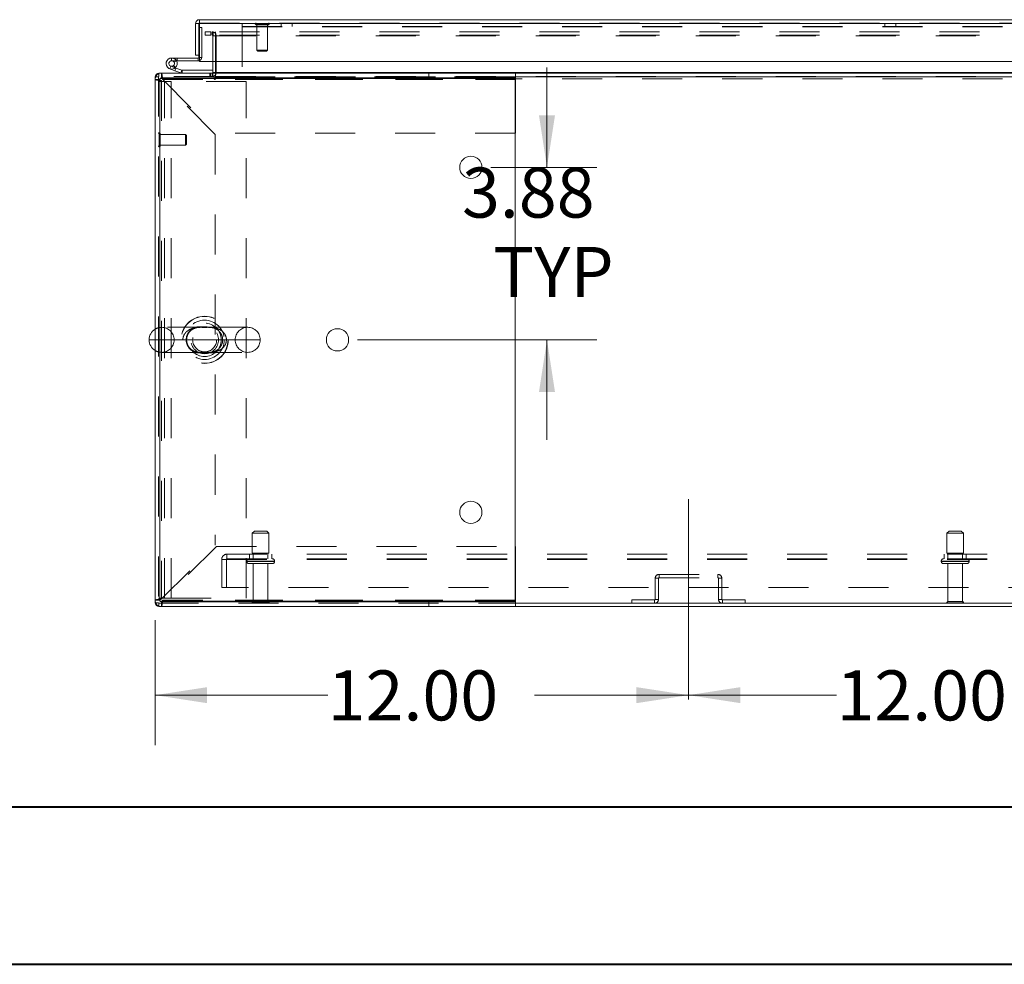
# Model space of a CAD drawing. Units: inches. Extents: x 0 to 23.4, y 0 to 16.5.
# Drawn here: x 3.4 to 5.8, y 0 to 2.4 of the extents above; entities that cross this region are included whole.
import ezdxf

# ---------------------------------------------------------------- set-up
doc = ezdxf.new("R2010")
doc.units = ezdxf.units.IN
doc.header["$MEASUREMENT"] = 0
doc.linetypes.add('CENTERX2', pattern=[0.8, 0.5, -0.1, 0.1, -0.1])
doc.linetypes.add('HIDDEN', pattern=[0.075, 0.05, -0.025])
doc.styles.add('SLDTEXTSTYLE0', font='TXT', dxfattribs={"width": 0.75})
doc.dimstyles.new('SLDDIMSTYLE0', dxfattribs={"dimtxt": 0.125, "dimasz": 0.13, "dimexe": 0, "dimexo": 0.0625, "dimgap": 0.03125, "dimtad": 0, "dimtih": 1, "dimtoh": 1, "dimlfac": 9, "dimrnd": 1e-09, "dimzin": 4, "dimdsep": 46, "dimtxsty": 'SLDTEXTSTYLE0', "dimsah": 1, "dimcen": 0.09, "dimadec": 0, "dimazin": 1, "dimtfac": 1, "dimtofl": 0, "dimtmove": 0, "dimatfit": 3, "dimfxl": 1, "dimfrac": 2, "dimtolj": 1, "dimtzin": 12, "dimarcsym": 0})
doc.dimstyles.new('SLDDIMSTYLE3', dxfattribs={"dimtxt": 0.125, "dimasz": 0.13, "dimexe": 0, "dimexo": 0.0625, "dimgap": 0.03125, "dimtad": 0, "dimtih": 1, "dimtoh": 1, "dimlfac": 9, "dimrnd": 1e-09, "dimzin": 12, "dimdsep": 46, "dimtxsty": 'SLDTEXTSTYLE0', "dimsah": 1, "dimcen": 0.09, "dimadec": 0, "dimazin": 3, "dimtfac": 1, "dimtmove": 0, "dimatfit": 0, "dimfxl": 1, "dimfrac": 2, "dimtolj": 1, "dimtzin": 12, "dimarcsym": 0})

# ---------------------------------------------------------------- blocks, each defined once
blk = doc.blocks.new('_D_2')
at = {"color": 7, "linetype": 'Continuous', "lineweight": 0}
for p, q in [((3.7189, 0.8683), (3.7189, 0.5561)), ((3.7189, 0.6811), (4.1504, 0.6811)), ((5.0522, 0.6811), (4.6676, 0.6811))]:
    blk.add_line(p, q, dxfattribs=at)
for points in [[(3.7189, 0.6811), (3.8489, 0.6611), (3.8489, 0.7011)], [(5.0522, 0.6811), (4.9222, 0.7011), (4.9222, 0.6611)]]:
    blk.add_solid(points, dxfattribs=at)
at = {"color": 7, "linetype": 'Continuous', "lineweight": 0, "insert": (4.1504, 0.743, 0.0004), "char_height": 0.125, "attachment_point": 1, "style": 'SLDTEXTSTYLE0'}
blk.add_mtext('12.00', dxfattribs=at)
blk = doc.blocks.new('_D_3')
at = {"color": 7, "linetype": 'Continuous', "lineweight": 0}
for p, q in [((5.0522, 0.6811), (5.4222, 0.6811)), ((6.3856, 0.6811), (5.9394, 0.6811))]:
    blk.add_line(p, q, dxfattribs=at)
for points in [[(5.0522, 0.6811), (5.1822, 0.6611), (5.1822, 0.7011)], [(6.3856, 0.6811), (6.2556, 0.7011), (6.2556, 0.6611)]]:
    blk.add_solid(points, dxfattribs=at)
at = {"color": 7, "linetype": 'Continuous', "lineweight": 0, "insert": (5.4222, 0.743, 0.0004), "char_height": 0.125, "attachment_point": 1, "style": 'SLDTEXTSTYLE0'}
blk.add_mtext('12.00', dxfattribs=at)
blk = doc.blocks.new('_D_6')
at = {"color": 7, "linetype": 'Continuous', "lineweight": 0}
for p, q in [((4.6985, 2.0001), (4.6985, 2.2501)), ((4.5582, 2.0001), (4.8235, 2.0001)), ((4.2249, 1.5691), (4.8235, 1.5691)), ((4.6985, 1.5691), (4.6985, 1.3191))]:
    blk.add_line(p, q, dxfattribs=at)
for points in [[(4.6985, 2.0001), (4.7185, 2.1301), (4.6785, 2.1301)], [(4.6985, 1.5691), (4.6785, 1.4391), (4.7185, 1.4391)]]:
    blk.add_solid(points, dxfattribs=at)
at = {"color": 7, "linetype": 'Continuous', "lineweight": 0, "char_height": 0.125, "attachment_point": 1, "style": 'SLDTEXTSTYLE0'}
for s, insert in [('3.88', (4.4861, 1.9996, 0.0004)), ('TYP', (4.5644, 1.8012, 0.0004))]:
    blk.add_mtext(s, dxfattribs=dict(at, insert=insert))

msp = doc.modelspace()

# ---------------------------------------------------------------- linework, layer by layer
at = {"color": 7, "linetype": 'Continuous', "lineweight": 15}
for p, q in [((3.82983, 2.36089), (3.82983, 2.36919)), ((3.82983, 2.36919), (7.60545, 2.36919)), ((3.82009, 2.35945), (3.82839, 2.35945)), ((3.82009, 2.35945), (3.82009, 2.28086)), ((3.82839, 2.35945), (3.82839, 2.28086)), ((3.82839, 2.34978), (3.82996, 2.34978)), ((3.82996, 2.35945), (3.82996, 2.265)), ((3.82996, 2.35945), (7.60533, 2.35945)), ((3.76028, 2.27345), (3.76028, 2.2665)), ((3.82694, 2.27345), (3.76028, 2.27345)), ((3.82694, 2.2665), (3.76028, 2.2665)), ((3.76636, 2.2629), (3.77245, 2.26624)), ((3.77245, 2.26624), (3.7723, 2.2665)), ((3.82839, 2.28086), (3.82009, 2.28086)), ((3.82694, 2.27345), (3.82694, 2.2665)), ((3.82839, 2.28086), (3.82839, 2.27489)), ((7.60533, 2.265), (3.82996, 2.265)), ((3.86337, 2.265), (3.86337, 2.23724)), ((3.87032, 2.23724), (3.87032, 2.265)), ((3.76858, 2.24176), (3.75553, 2.24651)), ((3.76858, 2.24176), (3.77095, 2.24828)), ((3.76858, 2.24176), (3.78358, 2.2363)), ((3.7692, 2.24892), (3.77095, 2.24828)), ((3.77095, 2.24828), (3.78596, 2.24282)), ((3.78596, 2.24282), (3.78358, 2.2363)), ((3.78645, 2.24274), (3.78645, 2.23579)), ((3.78645, 2.24274), (3.86337, 2.24274)), ((3.71889, 2.2199), (3.71889, 2.22605)), ((3.73045, 2.2199), (3.71889, 2.2199)), ((3.71889, 2.2199), (3.71889, 0.91835)), ((3.72864, 2.23579), (3.73478, 2.23579)), ((3.73045, 0.9159), (3.73045, 2.22235)), ((3.73045, 2.22235), (4.61934, 2.22235)), ((3.73045, 2.2199), (3.73045, 0.91835)), ((3.73478, 2.22424), (3.73478, 2.23579)), ((3.73478, 2.23579), (4.61945, 2.23579)), ((3.73478, 2.22424), (4.61945, 2.22424)), ((3.87032, 2.23724), (3.87032, 2.23579)), ((4.61934, 2.22235), (4.61934, 0.9159)), ((4.61945, 2.23579), (4.61945, 2.22424)), ((4.61945, 2.23579), (6.81834, 2.23579)), ((4.61945, 2.22424), (4.61945, 2.2199)), ((4.61945, 2.2199), (4.61945, 2.08524)), ((4.61945, 2.08524), (4.61934, 2.08524)), ((4.61934, 1.05301), (4.61945, 1.05301)), ((4.61945, 1.05301), (4.61945, 0.91835)), ((3.73045, 0.91835), (3.71889, 0.91835)), ((3.71889, 0.9122), (3.71889, 0.91835)), ((4.61934, 0.9159), (3.73045, 0.9159)), ((3.73478, 0.91401), (3.73478, 0.90246)), ((4.61945, 0.91401), (3.73478, 0.91401)), ((4.61945, 0.91835), (4.61945, 0.91401)), ((4.61945, 0.90246), (4.61945, 0.91401)), ((4.61945, 0.91076), (6.81834, 0.91076)), ((3.72864, 0.90246), (3.73478, 0.90246)), ((4.61945, 0.90246), (3.73478, 0.90246)), ((4.61945, 0.90246), (6.81834, 0.90246))]:
    msp.add_line(p, q, dxfattribs=at)
at = {"color": 7, "linetype": 'HIDDEN', "lineweight": 0}
for p, q in [((3.82983, 2.36089), (7.60545, 2.36089)), ((7.60533, 2.35945), (3.82996, 2.35945)), ((3.82996, 2.34978), (3.83533, 2.34978)), ((3.83533, 2.34978), (3.83533, 2.27489)), ((3.84389, 2.3386), (3.84389, 2.3303)), ((3.84389, 2.3386), (3.84424, 2.3386)), ((3.84424, 2.3303), (3.84424, 2.3386)), ((3.84424, 2.3386), (3.85813, 2.3386)), ((3.85813, 2.3386), (3.85813, 2.3303)), ((7.57965, 2.3386), (3.85813, 2.3386)), ((3.86193, 2.3303), (3.86193, 2.3386)), ((3.86372, 2.3303), (3.86372, 2.3386)), ((3.87032, 2.3303), (3.87032, 2.3386)), ((3.93679, 2.35115), (3.93679, 2.36089)), ((3.93679, 2.35259), (7.17634, 2.35259)), ((3.93679, 2.35115), (7.17634, 2.35115)), ((3.93679, 2.35115), (3.93679, 2.22148)), ((3.96926, 2.35879), (3.96926, 2.35862)), ((4.00421, 2.35879), (3.96932, 2.35879)), ((4.00421, 2.35862), (3.96932, 2.35862)), ((3.97136, 2.35652), (4.00215, 2.35652)), ((3.97363, 2.35652), (3.97363, 2.29309)), ((3.99988, 2.29309), (3.99988, 2.35652)), ((4.00425, 2.35862), (4.00425, 2.35879)), ((4.03401, 2.36089), (4.03401, 2.35259)), ((4.06179, 2.35259), (4.06179, 2.36089)), ((5.54268, 2.36089), (5.54268, 2.35259)), ((5.57045, 2.35259), (5.57045, 2.36089)), ((3.84389, 2.3303), (3.84424, 2.3303)), ((3.85813, 2.3303), (3.84424, 2.3303)), ((7.57965, 2.3303), (3.85813, 2.3303)), ((3.86337, 2.32886), (3.86337, 2.265)), ((3.86337, 2.32886), (3.87167, 2.32886)), ((3.87032, 2.3303), (3.87032, 2.32886)), ((3.87032, 2.32886), (7.56747, 2.32886)), ((3.87032, 2.265), (3.87032, 2.32886)), ((3.87167, 2.32886), (3.87167, 2.23724)), ((3.97363, 2.29309), (3.99988, 2.29309)), ((3.97363, 2.29309), (3.97582, 2.2909)), ((3.97582, 2.2909), (3.99769, 2.2909)), ((3.99769, 2.2909), (3.99988, 2.29309)), ((3.76028, 2.2665), (3.76028, 2.27345)), ((3.77416, 2.2665), (3.77416, 2.27345)), ((3.82694, 2.27345), (3.82694, 2.2665)), ((3.82839, 2.27489), (3.83533, 2.27489)), ((3.82996, 2.27489), (3.83533, 2.27489)), ((3.7579, 2.25303), (3.75553, 2.24651)), ((3.7579, 2.25303), (3.7692, 2.24892)), ((3.77009, 2.24973), (3.76518, 2.25464)), ((3.78596, 2.24282), (3.78358, 2.2363)), ((3.78645, 2.24274), (3.78645, 2.23579)), ((3.72719, 2.22605), (3.71889, 2.22605)), ((3.73045, 2.2199), (3.71889, 2.2199)), ((3.72719, 2.22605), (3.72013, 2.22605)), ((3.86617, 2.22749), (3.72719, 2.22749)), ((3.72719, 2.22749), (3.72719, 0.91076)), ((3.72864, 2.22749), (3.72864, 2.23579)), ((3.72864, 2.22749), (3.72864, 2.23456)), ((3.73478, 2.22424), (3.73478, 2.23579)), ((3.73478, 2.21681), (3.73478, 0.92144)), ((3.86945, 2.08214), (3.73478, 2.21681)), ((4.61945, 2.2199), (3.73787, 2.2199)), ((3.73787, 2.2199), (3.87254, 2.08524)), ((3.73787, 2.2199), (4.61934, 2.2199)), ((3.8557, 2.23579), (3.8557, 2.22749)), ((3.85778, 2.23579), (3.85778, 2.22749)), ((3.86193, 2.23579), (3.86193, 2.22749)), ((3.86337, 2.23724), (3.86337, 2.23579)), ((3.86337, 2.23724), (3.87167, 2.23724)), ((3.86337, 2.23579), (3.86337, 2.22749)), ((3.86617, 2.22749), (3.86617, 2.2219)), ((3.87032, 2.23724), (7.56747, 2.23724)), ((3.87032, 2.23724), (3.87167, 2.23724)), ((3.87032, 2.22605), (3.87032, 2.23579)), ((3.87032, 2.22749), (7.56747, 2.22749)), ((3.87032, 2.2219), (3.87032, 2.22605)), ((7.56747, 2.22605), (3.87032, 2.22605)), ((4.61945, 2.22605), (3.87032, 2.22605)), ((3.93679, 2.22148), (7.17634, 2.22148)), ((4.40292, 2.22424), (4.40292, 2.23579)), ((3.72719, 2.21496), (3.74208, 2.21496)), ((3.74208, 0.92329), (3.74208, 2.21496)), ((3.75875, 2.21496), (3.74208, 2.21496)), ((3.75875, 0.92329), (3.75875, 2.21496)), ((3.94664, 2.21496), (3.75875, 2.21496)), ((3.94664, 0.92329), (3.94664, 2.21496)), ((3.72947, 2.08662), (3.72929, 2.08662)), ((3.72929, 2.08656), (3.72929, 2.05166)), ((3.72947, 2.08656), (3.72947, 2.05166)), ((3.73157, 2.05373), (3.73157, 2.08452)), ((3.795, 2.08225), (3.73157, 2.08225)), ((3.795, 2.056), (3.795, 2.08225)), ((3.79718, 2.08006), (3.795, 2.08225)), ((3.79718, 2.05819), (3.79718, 2.08006)), ((3.86945, 2.08214), (3.86945, 1.05611)), ((4.61934, 2.08524), (3.87254, 2.08524)), ((3.72929, 2.05163), (3.72947, 2.05163)), ((3.73157, 2.056), (3.795, 2.056)), ((3.795, 2.056), (3.79718, 2.05819)), ((3.84976, 1.60037), (3.73511, 1.60037)), ((3.95039, 1.60037), (3.84976, 1.60037)), ((3.70386, 1.56912), (3.89728, 1.56912)), ((3.78821, 1.56912), (3.71889, 1.56912)), ((3.89728, 1.56912), (3.76636, 1.56912)), ((3.98164, 1.56912), (3.89728, 1.56912)), ((3.73511, 1.53787), (3.83593, 1.53787)), ((3.83593, 1.53787), (3.95039, 1.53787)), ((3.9675, 1.09131), (3.96195, 1.08576)), ((3.96195, 1.08576), (3.98603, 1.08576)), ((3.96195, 1.08576), (3.96195, 1.03576)), ((3.9675, 1.09131), (3.98516, 1.09131)), ((3.98516, 1.09131), (3.99806, 1.09131)), ((3.98603, 1.08576), (4.00362, 1.08576)), ((4.00362, 1.08576), (3.99806, 1.09131)), ((4.00362, 1.03576), (4.00362, 1.08576)), ((5.70362, 1.09131), (5.69806, 1.08576)), ((5.69806, 1.08576), (5.72483, 1.08576)), ((5.69806, 1.08576), (5.69806, 1.03576)), ((5.70362, 1.09131), (5.72324, 1.09131)), ((5.72324, 1.09131), (5.73417, 1.09131)), ((5.72483, 1.08576), (5.73973, 1.08576)), ((5.73973, 1.08576), (5.73417, 1.09131)), ((5.73973, 1.03576), (5.73973, 1.08576)), ((3.73478, 0.92144), (3.86945, 1.05611)), ((3.87254, 1.05301), (3.73787, 0.91835)), ((3.87254, 1.05301), (4.61934, 1.05301)), ((3.96195, 1.03576), (3.98603, 1.03576)), ((3.96445, 1.03576), (3.96445, 1.02187)), ((3.98603, 1.03576), (4.00362, 1.03576)), ((4.00112, 1.02187), (4.00112, 1.03576)), ((5.69806, 1.03576), (5.72483, 1.03576)), ((5.70056, 1.03576), (5.70056, 1.02187)), ((5.72483, 1.03576), (5.73973, 1.03576)), ((5.73723, 1.02187), (5.73723, 1.03576)), ((3.88556, 1.02042), (3.89856, 1.02042)), ((3.88556, 0.95009), (3.88556, 1.02042)), ((3.89712, 1.02042), (3.89712, 0.95009)), ((3.89856, 1.03342), (3.89856, 1.02042)), ((3.89856, 1.03342), (7.53923, 1.03342)), ((3.89856, 1.02187), (7.53923, 1.02187)), ((3.89856, 1.02042), (7.53923, 1.02042)), ((3.94806, 1.01631), (4.01732, 1.01631)), ((3.94806, 1.01631), (3.94806, 1.01531)), ((3.94806, 1.01531), (4.01732, 1.01531)), ((4.01737, 1.01631), (3.94807, 1.01631)), ((4.01737, 1.01531), (3.94807, 1.01531)), ((4.0175, 1.01631), (3.94826, 1.01631)), ((4.0175, 1.01531), (3.94826, 1.01531)), ((3.95362, 1.00976), (3.98733, 1.00976)), ((3.955, 1.03342), (3.955, 1.02187)), ((3.96445, 1.00976), (3.96445, 0.91476)), ((3.98733, 1.00976), (4.01195, 1.00976)), ((4.00112, 0.91476), (4.00112, 1.00976)), ((4.01056, 1.02187), (4.01056, 1.03342)), ((4.0175, 1.01531), (4.0175, 1.01631)), ((5.68417, 1.01631), (5.68417, 1.01531)), ((5.75356, 1.01631), (5.68422, 1.01631)), ((5.75356, 1.01531), (5.68422, 1.01531)), ((5.68431, 1.01631), (5.75361, 1.01631)), ((5.68431, 1.01531), (5.75361, 1.01531)), ((5.68973, 1.00976), (5.7272, 1.00976)), ((5.69112, 1.03342), (5.69112, 1.02187)), ((5.70056, 1.00976), (5.70056, 0.91476)), ((5.7272, 1.00976), (5.74806, 1.00976)), ((5.73723, 0.91476), (5.73723, 1.00976)), ((5.74667, 1.02187), (5.74667, 1.03342)), ((5.75362, 1.01531), (5.75362, 1.01631)), ((4.97719, 0.97324), (4.96889, 0.97324)), ((4.96889, 0.97324), (4.96889, 0.9205)), ((4.97719, 0.97324), (4.97719, 0.9205)), ((4.97864, 0.97468), (4.97864, 0.98298)), ((4.97864, 0.98298), (5.12582, 0.98298)), ((4.97864, 0.97468), (5.12582, 0.97468)), ((5.12582, 0.97468), (5.12582, 0.98298)), ((5.12726, 0.97324), (5.13556, 0.97324)), ((5.12726, 0.9205), (5.12726, 0.97324)), ((5.13556, 0.9205), (5.13556, 0.97324)), ((7.55223, 0.95009), (3.88556, 0.95009)), ((3.73045, 0.91835), (3.71889, 0.91835)), ((3.72719, 0.9122), (3.71889, 0.9122)), ((3.72719, 0.9122), (3.72013, 0.9122)), ((3.72719, 0.92329), (3.74208, 0.92329)), ((3.72719, 0.91076), (4.61945, 0.91076)), ((3.72864, 0.91076), (3.72864, 0.90246)), ((3.72864, 0.91076), (3.72864, 0.90369)), ((3.73478, 0.91401), (3.73478, 0.90246)), ((3.73787, 0.91835), (4.61945, 0.91835)), ((4.61934, 0.91835), (3.73787, 0.91835)), ((3.74208, 0.92329), (3.75875, 0.92329)), ((3.75875, 0.92329), (3.94664, 0.92329)), ((3.96167, 0.91198), (3.98607, 0.91198)), ((3.96445, 0.91476), (3.98564, 0.91476)), ((3.98564, 0.91476), (4.00112, 0.91476)), ((3.98607, 0.91198), (4.00389, 0.91198)), ((4.40292, 0.91401), (4.40292, 0.90246)), ((4.91053, 0.91076), (4.91053, 0.91906)), ((4.96745, 0.91906), (4.91053, 0.91906)), ((4.96745, 0.91906), (4.96745, 0.91076)), ((4.96889, 0.9205), (4.97719, 0.9205)), ((5.13556, 0.9205), (5.12726, 0.9205)), ((5.137, 0.91906), (5.137, 0.91076)), ((5.19393, 0.91906), (5.137, 0.91906)), ((5.19393, 0.91076), (5.19393, 0.91906)), ((5.69778, 0.91198), (5.7249, 0.91198)), ((5.70056, 0.91476), (5.72411, 0.91476)), ((5.72411, 0.91476), (5.73723, 0.91476)), ((5.7249, 0.91198), (5.74, 0.91198))]:
    msp.add_line(p, q, dxfattribs=at)
at = {"color": 8, "linetype": 'Continuous', "lineweight": 15}
for p, q in [((3.82839, 2.27489), (3.82996, 2.27489)), ((3.72013, 2.22605), (3.71889, 2.22605)), ((3.72864, 2.23456), (3.72864, 2.23579)), ((3.86337, 2.23724), (3.87032, 2.23724)), ((7.2992, 2.23724), (3.87032, 2.23724)), ((4.61934, 2.2199), (4.61945, 2.2199)), ((6.81834, 2.22605), (4.61945, 2.22605)), ((3.71889, 1.56912), (3.70386, 1.56912)), ((3.72013, 0.9122), (3.71889, 0.9122)), ((4.61945, 0.91835), (4.61934, 0.91835)), ((3.72864, 0.90369), (3.72864, 0.90246))]:
    msp.add_line(p, q, dxfattribs=at)
at = {"color": 7, "linetype": 'CENTERX2', "lineweight": 0}
msp.add_line((5.05223, 0.6705), (5.05223, 1.22324), dxfattribs=at)
at = {"color": 7, "linetype": 'Continuous', "lineweight": 40}
for p, q in [((0.98736, 0.40216), (22.99523, 0.40216)), ((0.0031, 0.00846), (23.38893, 0.00846))]:
    msp.add_line(p, q, dxfattribs=at)
at = {"color": 7, "linetype": 'Continuous', "lineweight": 15, "flags": 128}
msp.add_lwpolyline([(3.82996, 2.26707), (3.82858, 2.26667), (3.82694, 2.2665)], dxfattribs=at)
at = {"color": 7, "linetype": 'Continuous', "lineweight": 15}
for centre in [(4.50823, 2.00012), (4.17489, 1.56912), (4.50823, 1.13812)]:
    msp.add_circle(centre, 0.02778, dxfattribs=at)
at = {"color": 7, "linetype": 'HIDDEN', "lineweight": 0}
for centre, radius in [((3.84275, 1.56912), 0.05903), ((3.84275, 1.56912), 0.05841), ((3.84275, 1.56912), 0.04905), ((3.84253, 1.56912), 0.04167), ((3.84275, 1.56912), 0.04167), ((3.84275, 1.56912), 0.03472), ((3.84275, 1.56912), 0.02995)]:
    msp.add_circle(centre, radius, dxfattribs=at)
for centre, radius, start, end in [((3.86193, 2.32886), 0.00974, 0, 90), ((3.97136, 2.35879), 0.0021, 90, 180), ((3.97136, 2.35862), 0.0021, 180, 270), ((4.00215, 2.35879), 0.0021, 0, 90), ((4.00215, 2.35862), 0.0021, 270, 0), ((3.86193, 2.32886), 0.00144, 0, 90), ((3.76028, 2.25956), 0.01389, 30, 90), ((3.82694, 2.27489), 0.00839, 291.0694, 0), ((3.72864, 2.22605), 0.00144, 90, 180), ((3.86193, 2.23724), 0.00974, 270, 0), ((3.86824, 2.2219), 0.00208, 180, 0), ((3.72929, 2.08452), 0.0021, 90, 180), ((3.72947, 2.08452), 0.0021, 0, 90), ((3.72929, 2.05373), 0.0021, 180, 270), ((3.72947, 2.05373), 0.0021, 270, 0), ((3.73511, 1.56912), 0.03125, 90, 121.26073), ((3.73511, 1.56912), 0.03125, 0, 90), ((3.95039, 1.56912), 0.03125, 90, 180), ((3.95039, 1.56912), 0.03125, 0, 90), ((3.73511, 1.56912), 0.03125, 270, 0), ((3.95039, 1.56912), 0.03125, 180, 270), ((3.95039, 1.56912), 0.03125, 270, 0), ((3.73511, 1.56912), 0.03125, 238.73927, 270), ((3.89856, 1.02042), 0.013, 90, 180), ((3.89856, 1.02042), 0.00144, 90, 180), ((3.95362, 1.01631), 0.00556, 90, 180), ((3.95362, 1.01531), 0.00556, 180, 270), ((4.01195, 1.01631), 0.00556, 0, 90), ((4.01195, 1.01531), 0.00556, 270, 0), ((5.68973, 1.01631), 0.00556, 90, 180), ((5.68973, 1.01531), 0.00556, 180, 270), ((5.74806, 1.01631), 0.00556, 0, 90), ((5.74806, 1.01531), 0.00556, 270, 0), ((4.97864, 0.97324), 0.00974, 90, 180), ((4.97864, 0.97324), 0.00144, 90, 180), ((5.12582, 0.97324), 0.00974, 0, 90), ((5.12582, 0.97324), 0.00144, 0, 90), ((3.72864, 0.9122), 0.00144, 180, 270), ((3.96445, 0.91198), 0.00278, 90, 180), ((3.96397, 0.91354), 0.00278, 214.0558, 270), ((4.00112, 0.91198), 0.00278, 0, 90), ((4.00159, 0.91354), 0.00278, 270, 325.9442), ((4.96745, 0.9205), 0.00144, 270, 360), ((4.96745, 0.9205), 0.00974, 270, 360), ((5.137, 0.9205), 0.00974, 180, 270), ((5.137, 0.9205), 0.00144, 180, 270), ((5.70056, 0.91198), 0.00278, 90, 180), ((5.70008, 0.91354), 0.00278, 214.0558, 270), ((5.73723, 0.91198), 0.00278, 0, 90), ((5.7377, 0.91354), 0.00278, 270, 325.9442)]:
    msp.add_arc(centre, radius, start, end, dxfattribs=at)
at = {"color": 7, "linetype": 'Continuous', "lineweight": 15}
for centre, radius, start, end in [((3.76028, 2.25956), 0.01389, 90, 28.75482), ((3.76028, 2.25956), 0.00694, 90, 28.75482), ((3.76028, 2.25956), 0.00694, 28.75482, 90), ((3.82694, 2.27489), 0.00144, 270, 0), ((3.78645, 2.24418), 0.00144, 250, 270), ((3.73478, 2.2199), 0.01589, 90, 180), ((3.72864, 2.22605), 0.00974, 90, 180), ((3.73478, 2.2199), 0.00433, 90, 180), ((3.78645, 2.24418), 0.00839, 250, 270), ((3.86193, 2.23724), 0.00144, 270, 0), ((3.73511, 1.56912), 0.03125, 121.26073, 180), ((3.73511, 1.56912), 0.03125, 180, 238.73927), ((3.73478, 0.91835), 0.01589, 180, 270), ((3.72864, 0.9122), 0.00974, 180, 270), ((3.73478, 0.91835), 0.00433, 180, 270)]:
    msp.add_arc(centre, radius, start, end, dxfattribs=at)
for points in [[(3.82983, 2.36919), (3.82855, 2.36905), (3.826, 2.36875), (3.82278, 2.3665), (3.82053, 2.36328), (3.82023, 2.36073), (3.82009, 2.35945)], [(3.82996, 2.35945), (3.82995, 2.36073), (3.82993, 2.36328), (3.82989, 2.3665), (3.82986, 2.36875), (3.82984, 2.36905), (3.82983, 2.36919)], [(3.82983, 2.36089), (3.82964, 2.36087), (3.82926, 2.36083), (3.82879, 2.36049), (3.82845, 2.36002), (3.82841, 2.35964), (3.82839, 2.35945)]]:
    msp.add_open_spline(points, degree=3, dxfattribs=at)
at = {"color": 7, "linetype": 'HIDDEN', "lineweight": 0}
for points in [[(3.71889, 2.2199), (3.71913, 2.21964), (3.71961, 2.21913), (3.72328, 2.21836), (3.72854, 2.21758), (3.7327, 2.21707), (3.73478, 2.21681)], [(3.73045, 2.2199), (3.73051, 2.21964), (3.73064, 2.21913), (3.73165, 2.21836), (3.73308, 2.21758), (3.73421, 2.21707), (3.73478, 2.21681)], [(3.73787, 2.2199), (3.73762, 2.22198), (3.7371, 2.22615), (3.73633, 2.2314), (3.73555, 2.23507), (3.73504, 2.23555), (3.73478, 2.23579)], [(3.73478, 0.92144), (3.7327, 0.92118), (3.72854, 0.92067), (3.72328, 0.91989), (3.71961, 0.91912), (3.71913, 0.9186), (3.71889, 0.91835)], [(3.73478, 0.92144), (3.73421, 0.92118), (3.73308, 0.92067), (3.73165, 0.91989), (3.73064, 0.91912), (3.73051, 0.9186), (3.73045, 0.91835)], [(3.73478, 0.90246), (3.73504, 0.9027), (3.73555, 0.90317), (3.73633, 0.90685), (3.7371, 0.9121), (3.73762, 0.91626), (3.73787, 0.91835)]]:
    msp.add_open_spline(points, degree=3, dxfattribs=at)
at = {"color": 7, "linetype": 'Continuous', "lineweight": 15}
for points, knots in [([(3.73667, 2.22235), (3.73656, 2.22256), (3.73618, 2.22326), (3.73555, 2.22403), (3.73504, 2.22417), (3.73478, 2.22424)], [0, 0, 0, 0, 0.1805949, 0.5902974, 1, 1, 1, 1]), ([(3.73478, 0.91401), (3.73504, 0.91408), (3.73555, 0.91422), (3.73618, 0.91499), (3.73656, 0.91569), (3.73667, 0.9159)], [0, 0, 0, 0, 0.4097026, 0.8194051, 1, 1, 1, 1])]:
    msp.add_open_spline(points, degree=3, knots=knots, dxfattribs=at)
at = {"color": 7, "linetype": 'HIDDEN', "lineweight": 0}
for points, knots in [([(3.73787, 2.2199), (3.73762, 2.22048), (3.73722, 2.22139), (3.73681, 2.22209), (3.73667, 2.22235)], [0, 0, 0, 0, 0.6413525, 1, 1, 1, 1]), ([(3.78821, 1.56912), (3.78846, 1.57175), (3.78898, 1.57738), (3.79327, 1.58532), (3.80036, 1.59233), (3.80918, 1.59694), (3.81856, 1.59943), (3.82548, 1.60024), (3.82965, 1.60029), (3.83068, 1.6003)], [0, 0, 0, 0, 0.126228, 0.2712023, 0.433368, 0.628504, 0.7860172, 0.9470778, 1, 1, 1, 1]), ([(3.80859, 1.54399), (3.81104, 1.5423), (3.81595, 1.53889), (3.82402, 1.53665), (3.83049, 1.53623), (3.83567, 1.53655), (3.83889, 1.53686), (3.84167, 1.53701), (3.84404, 1.53701), (3.84579, 1.5369), (3.84869, 1.53667), (3.85311, 1.53627), (3.85953, 1.53638), (3.86774, 1.53823), (3.87603, 1.54261), (3.88317, 1.55), (3.88772, 1.55907), (3.88927, 1.56903), (3.88819, 1.57603), (3.88603, 1.58273), (3.88255, 1.58904), (3.87653, 1.59492), (3.87051, 1.5986), (3.86424, 1.60095), (3.85724, 1.60206), (3.85096, 1.60183), (3.84578, 1.6013), (3.84278, 1.60123), (3.84011, 1.6013), (3.83643, 1.60163), (3.83114, 1.60202), (3.82465, 1.60168), (3.81665, 1.59957), (3.80859, 1.59495), (3.80172, 1.58737), (3.79746, 1.57812), (3.79625, 1.56818), (3.7976, 1.56092), (3.80018, 1.55397), (3.80302, 1.54954), (3.80651, 1.54581), (3.80784, 1.54465), (3.80859, 1.54399)], [0, 0, 0, 0, 0.03579554, 0.07182089, 0.10902855, 0.12406388, 0.13932644, 0.14744158, 0.15218994, 0.16238407, 0.16522559, 0.184778, 0.2182781, 0.25246029, 0.29644295, 0.33372898, 0.36722017, 0.40023452, 0.43087974, 0.43549251, 0.47136826, 0.50483871, 0.5308362, 0.55756675, 0.59119862, 0.62553321, 0.64320833, 0.65120127, 0.65456238, 0.66960944, 0.6915104, 0.72413376, 0.75745079, 0.80059545, 0.83734051, 0.87061285, 0.90390742, 0.93347463, 0.94217281, 0.97943387, 0.98831666, 1, 1, 1, 1]), ([(3.80559, 1.54863), (3.80503, 1.54928), (3.8033, 1.55131), (3.80091, 1.55515), (3.79883, 1.56034), (3.79771, 1.56579), (3.79763, 1.57147), (3.79856, 1.57697), (3.80045, 1.58215), (3.80319, 1.58688), (3.80677, 1.5911), (3.81112, 1.59466), (3.81624, 1.59749), (3.8221, 1.59944), (3.82766, 1.60025), (3.83281, 1.6004), (3.83706, 1.60034), (3.84169, 1.60026), (3.8463, 1.60029), (3.84974, 1.60038), (3.85136, 1.60036), (3.85176, 1.60036)], [0, 0, 0, 0, 0.0283625, 0.0887787, 0.1392021, 0.1923986, 0.2435275, 0.29465, 0.347154, 0.402939, 0.4626886, 0.5287284, 0.6013978, 0.6811596, 0.770702, 0.817443, 0.8601593, 0.901511, 0.9464006, 0.986777, 1, 1, 1, 1]), ([(3.84974, 1.60035), (3.85064, 1.60038), (3.85173, 1.60041), (3.85274, 1.60036), (3.85291, 1.60035)], [0, 0, 0, 0, 0.8297219, 1, 1, 1, 1]), ([(3.85176, 1.60036), (3.85263, 1.60036), (3.85505, 1.60036), (3.85917, 1.60006), (3.86426, 1.5992), (3.86962, 1.59733), (3.87475, 1.59441), (3.87905, 1.59076), (3.88255, 1.58653), (3.88519, 1.58182), (3.88701, 1.57669), (3.8879, 1.57121), (3.88775, 1.56556), (3.88661, 1.56012), (3.88452, 1.55502), (3.88159, 1.5504), (3.87783, 1.54631), (3.87331, 1.5429), (3.86803, 1.54024), (3.86242, 1.53864), (3.85719, 1.53795), (3.85366, 1.5379), (3.85233, 1.53788)], [0, 0, 0, 0, 0.02334115, 0.06485126, 0.1238997, 0.19043452, 0.25178385, 0.30598916, 0.35579792, 0.4014922, 0.44321061, 0.48702678, 0.52946844, 0.57207274, 0.61647514, 0.6637646, 0.71450207, 0.77067419, 0.83278433, 0.90080272, 0.96265908, 1, 1, 1, 1]), ([(3.85719, 1.60015), (3.85884, 1.6001), (3.86382, 1.59995), (3.87298, 1.59814), (3.88293, 1.5939), (3.89102, 1.58682), (3.89598, 1.57886), (3.89728, 1.57237), (3.89728, 1.56917), (3.89728, 1.56912)], [0, 0, 0, 0, 0.089756, 0.2697809, 0.5202349, 0.6749951, 0.8385561, 0.9977743, 1, 1, 1, 1]), ([(3.89728, 1.56912), (3.89698, 1.56619), (3.89636, 1.56022), (3.89161, 1.55213), (3.88421, 1.54526), (3.87504, 1.54082), (3.8653, 1.53851), (3.85694, 1.53786), (3.84976, 1.53787), (3.84378, 1.53796), (3.83641, 1.5379), (3.82783, 1.5378), (3.81795, 1.53886), (3.8086, 1.54156), (3.80198, 1.54521), (3.79636, 1.54974), (3.79301, 1.55365), (3.78986, 1.55957), (3.78859, 1.5638), (3.78824, 1.5676), (3.78822, 1.56874), (3.78821, 1.56912)], [0, 0, 0, 0, 0.0587183, 0.1195391, 0.1881879, 0.2713229, 0.3395152, 0.4092108, 0.4559387, 0.4926884, 0.5304868, 0.6031868, 0.6757508, 0.7500312, 0.8172885, 0.8388956, 0.9046551, 0.9232263, 0.9769654, 0.9923557, 1, 1, 1, 1]), ([(3.85233, 1.53788), (3.8523, 1.53788), (3.85101, 1.53784), (3.84812, 1.53793), (3.84356, 1.53799), (3.83896, 1.53795), (3.83466, 1.53787), (3.83063, 1.53789), (3.82637, 1.53816), (3.82113, 1.53909), (3.81572, 1.54097), (3.81047, 1.54404), (3.80727, 1.5468), (3.80575, 1.54845), (3.80559, 1.54863)], [0, 0, 0, 0, 0.0020317, 0.078385, 0.1513863, 0.230393, 0.3015619, 0.3770366, 0.4644001, 0.5826547, 0.738038, 0.8656502, 0.9854627, 1, 1, 1, 1]), ([(3.73667, 0.9159), (3.73681, 0.91616), (3.73722, 0.91686), (3.73762, 0.91777), (3.73787, 0.91835)], [0, 0, 0, 0, 0.3586475, 1, 1, 1, 1])]:
    msp.add_open_spline(points, degree=3, knots=knots, dxfattribs=at)

# ---------------------------------------------------------------- dimensions: what is measured, and where the dimension line sits
at = {"color": 7, "linetype": 'Continuous', "lineweight": 0}
dim = msp.add_linear_dim(base=(4.69852, 2.00012), p1=(4.17489, 1.56912), p2=(4.50823, 2.00012), angle=90, text='<>\\PTYP', dimstyle='SLDDIMSTYLE3', dxfattribs=at)
dim.commit()
dim.dimension.update_dxf_attribs({"geometry": '_D_6', "text_midpoint": (4.69852, 1.83849), "dimtype": 160})
for base, p1, p2, picture, middle in [((5.05223, 0.68106), (3.71889, 0.91835), (5.05223, 0.6705), '_D_2', (4.40898, 0.68106)), ((6.38556, 0.68106), (5.05223, 0.6705), (6.38556, 0.6705), '_D_3', (5.68081, 0.68106))]:
    dim = msp.add_linear_dim(base=base, p1=p1, p2=p2, dimstyle='SLDDIMSTYLE0', dxfattribs=at)
    dim.commit()
    dim.dimension.update_dxf_attribs({"geometry": picture, "text_midpoint": middle, "dimtype": 160})

doc.saveas('drawing.dxf')
